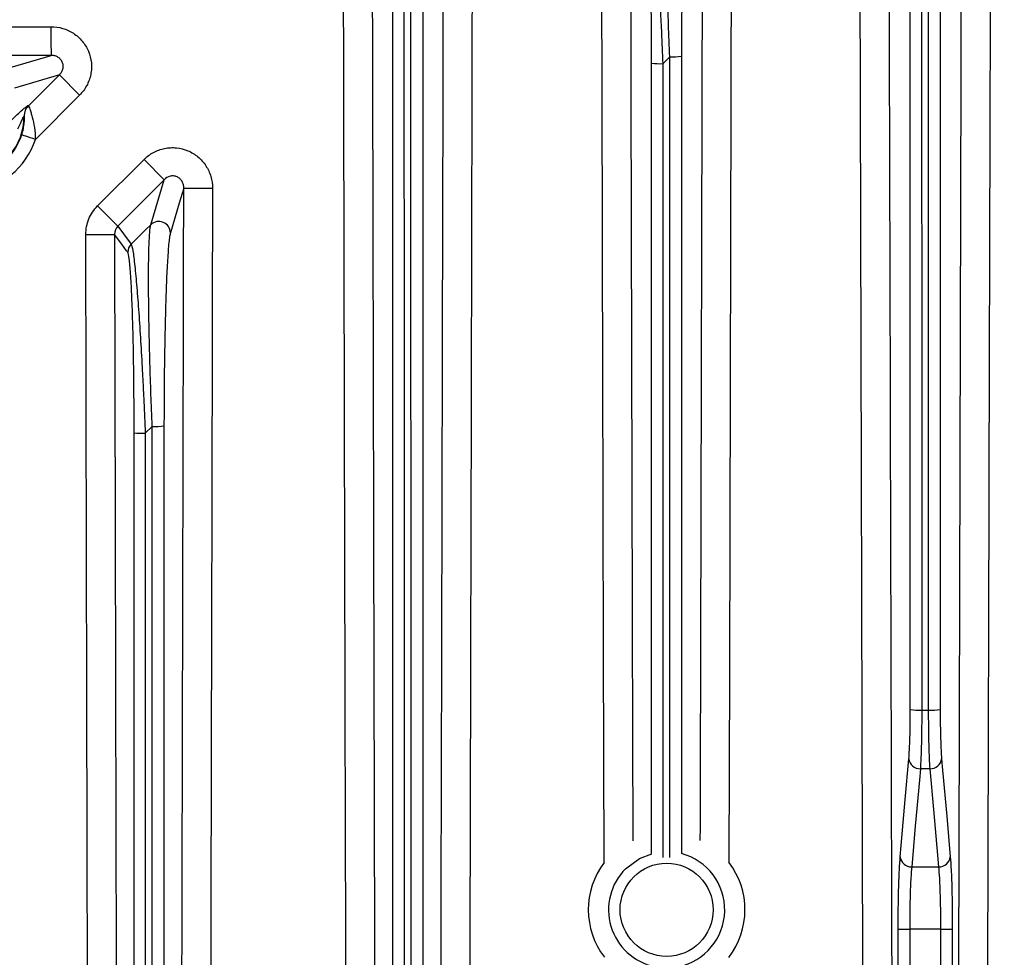
# Model space of a CAD drawing. Extents: x 25 to 439, y 25 to 312.
# Drawn here: x 198 to 212, y 116 to 129 of the extents above; entities that cross this region are included whole.
import ezdxf

# ---------------------------------------------------------------- set-up
doc = ezdxf.new("R2010")
doc.units = 0
doc.header["$LTSCALE"] = 5
doc.layers.get('0').update_dxf_attribs({"linetype": 'CONTINUOUS'})

msp = doc.modelspace()

# ---------------------------------------------------------------- linework, layer by layer
for p, q in [((206.858, 128.123), (206.761, 128.028)), ((206.859, 116.978), (206.858, 128.123)), ((207.021, 128.13), (207.021, 117.034)), ((206.605, 117.033), (206.605, 128.035)), ((206.761, 128.028), (206.763, 116.98)), ((198.365, 127.872), (197.74, 127.685)), ((197.936, 127.442), (198.365, 127.872)), ((198.647, 127.59), (198.365, 127.872)), ((198.647, 127.59), (198.032, 126.975)), ((197.877, 127.301), (197.876, 127.303)), ((198.897, 126.048), (199.543, 126.694)), ((199.825, 126.412), (199.543, 126.694)), ((199.825, 126.412), (199.179, 125.767)), ((199.638, 125.787), (199.825, 126.412)), ((199.179, 125.767), (198.897, 126.048)), ((199.657, 122.98), (199.56, 122.884)), ((210.225, 116.849), (210.602, 116.849)), ((210.63, 115.983), (210.197, 115.983))]:
    msp.add_line(p, q)
at = {"flags": 128}
for points in [[(210.839, 100.286), (210.841, 101.086), (210.85, 104.286), (210.885, 117.086), (210.933, 135.153)], [(209.588, 100.331), (209.586, 101.131), (209.577, 104.331), (209.542, 117.131), (209.496, 134.434)], [(207.719, 131.539), (207.689, 119.554), (207.682, 116.912)], [(198.248, 128.543), (198.248, 128.467), (198.248, 128.395), (198.248, 128.327), (198.248, 128.267), (198.249, 128.218), (198.249, 128.179), (198.249, 128.154), (198.249, 128.143)], [(198.249, 128.143), (197.449, 128.142), (197.098, 128.141)], [(197.627, 127.957), (197.682, 127.974), (197.904, 128.04), (198.249, 128.143)], [(198.032, 126.975), (197.995, 126.986), (197.96, 126.998), (197.928, 127.008), (197.899, 127.018), (197.876, 127.025), (197.858, 127.031), (197.846, 127.035), (197.841, 127.036)], [(200.096, 126.296), (200.033, 126.085), (199.91, 125.674)], [(200.096, 126.296), (200.107, 126.296), (200.132, 126.296), (200.17, 126.296), (200.22, 126.296), (200.28, 126.296), (200.347, 126.295), (200.42, 126.295), (200.495, 126.295)], [(199.364, 125.516), (199.568, 125.718), (199.638, 125.787)], [(198.733, 125.651), (198.809, 125.651), (198.881, 125.652), (198.949, 125.652), (199.008, 125.652), (199.058, 125.652), (199.096, 125.652), (199.121, 125.652), (199.133, 125.652)], [(199.317, 125.403), (199.3, 125.425), (199.233, 125.516), (199.133, 125.652)], [(199.179, 125.767), (199.258, 125.659), (199.364, 125.516)], [(210.364, 119.029), (210.4, 119.029), (210.46, 119.029)], [(210.065, 116.987), (210.079, 117.147), (210.135, 117.787), (210.185, 118.353)], [(210.641, 118.353), (210.655, 118.193), (210.712, 117.554), (210.762, 116.987)], [(210.345, 118.215), (210.331, 118.055), (210.275, 117.415), (210.225, 116.849)], [(210.602, 116.849), (210.588, 117.009), (210.531, 117.648), (210.482, 118.215)], [(206.244, 116.822), (206.437, 116.965), (206.608, 117.032)], [(210.078, 101.252), (210.077, 101.572), (210.073, 102.852), (210.059, 107.972), (210.037, 115.983)], [(210.037, 115.983), (210.042, 115.983), (210.052, 115.983), (210.067, 115.983), (210.087, 115.983), (210.111, 115.983), (210.138, 115.983), (210.167, 115.983), (210.197, 115.983)], [(210.197, 115.983), (210.198, 115.663), (210.201, 114.383), (210.215, 109.263), (210.237, 101.252)], [(210.589, 101.221), (210.59, 101.541), (210.594, 102.821), (210.608, 107.941), (210.63, 115.983)], [(210.63, 115.983), (210.66, 115.983), (210.689, 115.983), (210.716, 115.983), (210.74, 115.983), (210.76, 115.983), (210.775, 115.983), (210.785, 115.983), (210.789, 115.983)], [(210.789, 115.983), (210.788, 115.663), (210.785, 114.383), (210.771, 109.263), (210.749, 101.221)]]:
    msp.add_lwpolyline(points, dxfattribs=at)
for centre, radius in [((214.013, 142.061), 43.505), ((214.013, 142.061), 43.505), ((206.815, 116.251), 0.648)]:
    msp.add_circle(centre, radius)
for centre, radius, start, end in [((206.897, 129.124), 1.001, 267.7781, 277.1611), ((206.726, 128.972), 0.944, 262.6705, 272.1521), ((198.075, 127.303), 0.2, 134.7748, 180.0418), ((198.076, 127.301), 0.2, 134.7733, 179.906), ((197.032, 127.299), 0.843, 197.5572, 0.2569), ((197.032, 127.299), 0.851, 209.3971, 342.0044), ((197.032, 127.299), 1.051, 209.3971, 342.0044), ((199.749, 125.671), 0.161, 1.0071, 133.9321), ((199.477, 125.402), 0.16, 134.9085, 179.8731), ((199.525, 123.923), 1.039, 263.3792, 271.9292), ((199.696, 124.102), 1.123, 267.9914, 276.4141), ((210.327, 119.897), 0.868, 261.9273, 272.4094), ((210.498, 119.914), 0.885, 267.5632, 278.0115), ((210.339, 118.37), 0.155, 186.2363, 272.0763), ((210.487, 118.37), 0.155, 267.9227, 353.7639), ((206.815, 116.251), 0.808, 281.8764, 75.2691), ((206.815, 116.251), 1.09, 142.9403, 217.3621), ((206.815, 116.251), 1.09, 322.3765, 37.3199), ((210.219, 117.004), 0.155, 186.2358, 272.0768), ((210.607, 117.004), 0.155, 267.9225, 353.7641), ((206.815, 116.251), 0.808, 135, 257.9842)]:
    msp.add_arc(centre, radius, start, end)
msp.add_ellipse((197.143, 127.188), major_axis=(-0.631, 0.631), ratio=0.916887, start_param=4.27164, end_param=4.274662)
for points, knots in [([(211.333, 135.152), (211.318, 129.341), (211.302, 123.53), (211.27, 111.907), (211.255, 106.096), (211.239, 100.285)], [0, 0, 0, 0, 0.5, 0.5, 1, 1, 1, 1]), ([(209.896, 134.435), (209.896, 134.169), (209.897, 133.902), (209.898, 133.635), (209.9, 132.569), (209.903, 131.502), (209.906, 130.435), (209.917, 126.169), (209.929, 121.902), (209.94, 117.635), (209.956, 111.867), (209.972, 106.1), (209.987, 100.332)], [0, 0, 0, 0, 0.004, 0.004, 0.004, 0.02, 0.02, 0.02, 0.084, 0.084, 0.084, 0.1705173, 0.1705173, 0.1705173, 0.1705173]), ([(210.46, 119.029), (210.46, 121.137), (210.46, 123.244), (210.46, 127.459), (210.459, 129.566), (210.459, 131.674)], [0, 0, 0, 0, 0.5, 0.5, 1, 1, 1, 1]), ([(210.621, 131.682), (210.621, 129.574), (210.621, 127.467), (210.621, 123.252), (210.621, 121.145), (210.621, 119.037)], [0, 0, 0, 0, 0.5, 0.5, 1, 1, 1, 1]), ([(207.283, 117.214), (207.284, 117.319), (207.286, 118.1), (207.298, 122.875), (207.31, 127.545), (207.32, 131.54)], [0, 0, 0, 0, 0.02213, 0.163413, 1, 1, 1, 1]), ([(210.205, 119.037), (210.205, 121.128), (210.205, 123.22), (210.205, 127.403), (210.205, 129.495), (210.205, 131.587)], [0, 0, 0, 0, 0.5, 0.5, 1, 1, 1, 1]), ([(210.362, 131.579), (210.363, 129.487), (210.363, 127.396), (210.364, 123.212), (210.364, 121.121), (210.364, 119.029)], [0, 0, 0, 0, 0.5, 0.5, 1, 1, 1, 1]), ([(205.945, 116.908), (205.943, 117.786), (205.938, 119.318), (205.926, 123.965), (205.917, 127.734), (205.91, 130.848)], [0, 0, 0, 0, 0.1888, 0.329892, 1, 1, 1, 1]), ([(206.309, 130.849), (206.31, 130.582), (206.313, 129.249), (206.324, 124.703), (206.335, 120.424), (206.344, 117.212)], [0, 0, 0, 0, 0.058666, 0.293329, 1, 1, 1, 1]), ([(206.858, 128.123), (206.845, 128.425), (206.835, 128.722), (206.824, 129.087), (206.823, 129.16), (206.819, 129.305), (206.817, 129.377), (206.813, 129.591), (206.811, 129.728), (206.808, 129.926), (206.808, 129.991), (206.807, 130.118), (206.807, 130.18), (206.808, 130.359), (206.809, 130.468), (206.812, 130.614), (206.813, 130.66), (206.817, 130.744), (206.819, 130.782), (206.823, 130.848), (206.826, 130.877), (206.832, 130.924), (206.835, 130.942), (206.838, 130.955)], [0, 0, 0, 0, 0.25, 0.25, 0.3125, 0.3125, 0.375, 0.375, 0.5, 0.5, 0.5625, 0.5625, 0.625, 0.625, 0.75, 0.75, 0.8125, 0.8125, 0.875, 0.875, 0.9375, 0.9375, 1, 1, 1, 1]), ([(207.111, 130.842), (207.107, 130.83), (207.103, 130.811), (207.096, 130.765), (207.093, 130.736), (207.086, 130.671), (207.083, 130.634), (207.076, 130.552), (207.073, 130.506), (207.065, 130.364), (207.06, 130.258), (207.053, 130.085), (207.05, 130.025), (207.046, 129.904), (207.044, 129.842), (207.039, 129.652), (207.036, 129.521), (207.032, 129.318), (207.031, 129.249), (207.028, 129.112), (207.027, 129.043), (207.023, 128.697), (207.021, 128.415), (207.021, 128.13)], [0, 0, 0, 0, 0.0625, 0.0625, 0.125, 0.125, 0.1875, 0.1875, 0.25, 0.25, 0.375, 0.375, 0.4375, 0.4375, 0.5, 0.5, 0.625, 0.625, 0.6875, 0.6875, 0.75, 0.75, 1, 1, 1, 1]), ([(206.605, 128.035), (206.605, 128.173), (206.605, 128.311), (206.603, 128.584), (206.602, 128.722), (206.599, 128.992), (206.597, 129.124), (206.591, 129.383), (206.588, 129.509), (206.583, 129.693), (206.581, 129.752), (206.577, 129.867), (206.574, 129.923), (206.57, 130.03), (206.567, 130.081), (206.562, 130.179), (206.559, 130.226), (206.553, 130.311), (206.55, 130.349), (206.544, 130.419), (206.54, 130.45), (206.53, 130.528), (206.523, 130.559), (206.516, 130.569)], [0, 0, 0, 0, 0.125, 0.125, 0.25, 0.25, 0.375, 0.375, 0.5, 0.5, 0.5625, 0.5625, 0.625, 0.625, 0.6875, 0.6875, 0.75, 0.75, 0.8125, 0.8125, 0.875, 0.875, 1, 1, 1, 1]), ([(206.563, 130.682), (206.57, 130.671), (206.578, 130.639), (206.592, 130.56), (206.596, 130.528), (206.605, 130.457), (206.61, 130.418), (206.619, 130.331), (206.624, 130.283), (206.633, 130.182), (206.638, 130.129), (206.652, 129.963), (206.661, 129.843), (206.679, 129.587), (206.688, 129.454), (206.704, 129.182), (206.712, 129.042), (206.724, 128.828), (206.728, 128.755), (206.735, 128.611), (206.739, 128.538), (206.749, 128.32), (206.755, 128.174), (206.761, 128.028)], [0, 0, 0, 0, 0.125, 0.125, 0.1875, 0.1875, 0.25, 0.25, 0.3125, 0.3125, 0.375, 0.375, 0.5, 0.5, 0.625, 0.625, 0.75, 0.75, 0.8125, 0.8125, 0.875, 0.875, 1, 1, 1, 1]), ([(204.11, 130.305), (204.102, 126.551), (204.087, 119.873), (204.062, 110.27), (204.046, 104.422), (204.039, 101.498)], [0, 0, 0, 0, 0.390957, 0.695479, 1, 1, 1, 1]), ([(203.422, 130.156), (203.421, 127.835), (203.421, 122.936), (203.421, 114.081), (203.421, 107.547), (203.421, 103.59)], [0, 0, 0, 0, 0.262006, 0.553144, 1, 1, 1, 1]), ([(203.005, 103.617), (203.005, 106.514), (203.005, 112.435), (203.006, 121.257), (203.006, 127.185), (203.006, 130.087)], [0, 0, 0, 0, 0.328359, 0.671119, 1, 1, 1, 1]), ([(203.16, 130.103), (203.16, 127.193), (203.162, 121.258), (203.162, 112.427), (203.163, 106.506), (203.163, 103.61)], [0, 0, 0, 0, 0.329448, 0.671923, 1, 1, 1, 1]), ([(203.259, 103.583), (203.259, 107.539), (203.259, 114.074), (203.258, 122.919), (203.257, 127.808), (203.256, 130.119)], [0, 0, 0, 0, 0.447356, 0.73883, 1, 1, 1, 1]), ([(202.388, 101.64), (202.387, 101.906), (202.384, 103.24), (202.369, 108.84), (202.352, 115.181), (202.332, 123.301), (202.324, 127.155), (202.318, 130.001)], [0, 0, 0, 0, 0.028207, 0.141037, 0.592356, 0.698991, 1, 1, 1, 1]), ([(203.639, 101.499), (203.64, 101.765), (203.643, 103.099), (203.658, 108.699), (203.673, 114.28), (203.693, 122.439), (203.702, 126.331), (203.71, 129.975)], [0, 0, 0, 0, 0.028093, 0.140466, 0.589958, 0.616121, 1, 1, 1, 1]), ([(202.717, 129.841), (202.724, 127.049), (202.736, 121.357), (202.76, 111.956), (202.778, 105.348), (202.787, 101.641)], [0, 0, 0, 0, 0.297034, 0.605584, 1, 1, 1, 1]), ([(180.252, 128.5), (180.829, 128.502), (181.406, 128.503), (181.984, 128.505), (184.694, 128.512), (187.405, 128.518), (190.116, 128.525), (192.826, 128.531), (195.537, 128.537), (198.248, 128.543)], [0, 0, 0, 0, 0.00865609, 0.00865609, 0.00865609, 0.04931706, 0.04931706, 0.04931706, 0.08997803, 0.08997803, 0.08997803, 0.08997803]), ([(198.248, 128.543), (198.303, 128.543), (198.358, 128.535), (198.437, 128.512), (198.463, 128.502), (198.513, 128.479), (198.537, 128.466), (198.583, 128.436), (198.606, 128.419), (198.647, 128.382), (198.666, 128.362), (198.719, 128.299), (198.748, 128.251), (198.791, 128.15), (198.804, 128.096), (198.813, 128.014), (198.813, 127.986), (198.81, 127.931), (198.807, 127.904), (198.796, 127.85), (198.788, 127.823), (198.77, 127.772), (198.758, 127.746), (198.719, 127.673), (198.686, 127.629), (198.647, 127.59)], [0, 0, 0, 0, 0.125, 0.125, 0.1875, 0.1875, 0.25, 0.25, 0.3125, 0.3125, 0.375, 0.375, 0.5, 0.5, 0.625, 0.625, 0.6875, 0.6875, 0.75, 0.75, 0.8125, 0.8125, 0.875, 0.875, 1, 1, 1, 1]), ([(198.365, 127.872), (198.377, 127.883), (198.387, 127.895), (198.403, 127.922), (198.41, 127.937), (198.418, 127.969), (198.419, 127.986), (198.417, 128.019), (198.413, 128.035), (198.399, 128.066), (198.389, 128.08), (198.367, 128.104), (198.354, 128.114), (198.326, 128.129), (198.311, 128.135), (198.28, 128.142), (198.264, 128.144), (198.249, 128.143)], [0, 0, 0, 0, 0.125, 0.125, 0.25, 0.25, 0.375, 0.375, 0.5, 0.5, 0.625, 0.625, 0.75, 0.75, 0.875, 0.875, 1, 1, 1, 1]), ([(197.698, 127.242), (197.752, 127.295), (197.806, 127.346), (197.863, 127.396), (197.874, 127.405), (197.894, 127.421), (197.902, 127.428), (197.917, 127.439), (197.923, 127.442), (197.931, 127.446), (197.934, 127.446), (197.935, 127.445)], [0, 0, 0, 0, 0.5, 0.5, 0.625, 0.625, 0.75, 0.75, 0.875, 0.875, 1, 1, 1, 1]), ([(197.936, 127.442), (197.937, 127.44), (197.939, 127.435), (197.946, 127.419), (197.95, 127.408), (197.96, 127.381), (197.965, 127.364), (197.976, 127.328), (197.982, 127.307), (197.999, 127.241), (198.01, 127.191), (198.026, 127.085), (198.031, 127.03), (198.032, 126.975)], [0, 0, 0, 0, 0.125, 0.125, 0.25, 0.25, 0.375, 0.375, 0.5, 0.5, 0.75, 0.75, 1, 1, 1, 1]), ([(197.876, 127.303), (197.875, 127.305), (197.873, 127.303), (197.867, 127.293), (197.863, 127.286), (197.851, 127.263), (197.843, 127.245), (197.818, 127.19), (197.801, 127.152), (197.782, 127.115)], [0, 0, 0, 0, 0.125, 0.125, 0.25, 0.25, 0.5, 0.5, 1, 1, 1, 1]), ([(197.841, 127.036), (197.851, 127.065), (197.858, 127.094), (197.87, 127.152), (197.874, 127.18), (197.879, 127.232), (197.879, 127.255), (197.879, 127.289), (197.878, 127.299), (197.877, 127.301)], [0, 0, 0, 0, 0.25, 0.25, 0.5, 0.5, 0.75, 0.75, 1, 1, 1, 1]), ([(199.543, 126.694), (199.582, 126.734), (199.626, 126.766), (199.699, 126.806), (199.725, 126.817), (199.776, 126.836), (199.803, 126.843), (199.857, 126.854), (199.884, 126.858), (199.939, 126.86), (199.967, 126.86), (200.049, 126.852), (200.103, 126.838), (200.204, 126.795), (200.252, 126.766), (200.315, 126.713), (200.335, 126.694), (200.372, 126.653), (200.388, 126.631), (200.418, 126.584), (200.432, 126.561), (200.455, 126.511), (200.464, 126.484), (200.488, 126.405), (200.496, 126.351), (200.495, 126.295)], [0, 0, 0, 0, 0.125, 0.125, 0.1875, 0.1875, 0.25, 0.25, 0.3125, 0.3125, 0.375, 0.375, 0.5, 0.5, 0.625, 0.625, 0.6875, 0.6875, 0.75, 0.75, 0.8125, 0.8125, 0.875, 0.875, 1, 1, 1, 1]), ([(200.096, 126.296), (200.096, 126.312), (200.095, 126.327), (200.088, 126.358), (200.082, 126.373), (200.066, 126.401), (200.056, 126.414), (200.033, 126.437), (200.018, 126.446), (199.988, 126.46), (199.972, 126.464), (199.938, 126.467), (199.922, 126.465), (199.874, 126.453), (199.846, 126.436), (199.825, 126.412)], [0, 0, 0, 0, 0.125, 0.125, 0.25, 0.25, 0.375, 0.375, 0.5, 0.5, 0.625, 0.625, 0.75, 0.75, 1, 1, 1, 1]), ([(200.053, 108.206), (200.054, 108.473), (200.055, 108.739), (200.055, 109.006), (200.058, 110.072), (200.061, 111.139), (200.063, 112.206), (200.069, 114.554), (200.075, 116.903), (200.08, 119.251), (200.086, 121.599), (200.091, 123.948), (200.096, 126.296)], [0.00000019, 0.00000019, 0.00000019, 0.00000019, 0.004, 0.004, 0.004, 0.02, 0.02, 0.02, 0.05522545, 0.05522545, 0.05522545, 0.0904509, 0.0904509, 0.0904509, 0.0904509]), ([(200.495, 126.295), (200.49, 123.584), (200.484, 120.874), (200.477, 118.163), (200.471, 115.452), (200.464, 112.742), (200.457, 110.031), (200.456, 109.454), (200.455, 108.877), (200.453, 108.3)], [0, 0, 0, 0, 0.04066097, 0.04066097, 0.04066097, 0.08132193, 0.08132193, 0.08132193, 0.08997803, 0.08997803, 0.08997803, 0.08997803]), ([(198.733, 125.651), (198.733, 125.688), (198.737, 125.725), (198.751, 125.797), (198.761, 125.832), (198.804, 125.935), (198.844, 125.996), (198.897, 126.048)], [0, 0, 0, 0, 0.25, 0.25, 0.5, 0.5, 1, 1, 1, 1]), ([(199.657, 122.98), (199.644, 123.279), (199.634, 123.574), (199.624, 123.936), (199.622, 124.009), (199.618, 124.152), (199.616, 124.224), (199.612, 124.436), (199.61, 124.572), (199.608, 124.768), (199.607, 124.833), (199.606, 124.958), (199.606, 125.02), (199.607, 125.197), (199.608, 125.305), (199.611, 125.45), (199.613, 125.495), (199.616, 125.578), (199.618, 125.615), (199.623, 125.681), (199.625, 125.709), (199.631, 125.756), (199.634, 125.774), (199.638, 125.787)], [0, 0, 0, 0, 0.25, 0.25, 0.3125, 0.3125, 0.375, 0.375, 0.5, 0.5, 0.5625, 0.5625, 0.625, 0.625, 0.75, 0.75, 0.8125, 0.8125, 0.875, 0.875, 0.9375, 0.9375, 1, 1, 1, 1]), ([(198.774, 108.201), (198.773, 108.644), (198.772, 109.087), (198.771, 109.529), (198.764, 112.216), (198.757, 114.903), (198.751, 117.59), (198.745, 120.277), (198.739, 122.964), (198.733, 125.651)], [0, 0, 0, 0, 0.00664139, 0.00664139, 0.00664139, 0.04694649, 0.04694649, 0.04694649, 0.08725159, 0.08725159, 0.08725159, 0.08725159]), ([(199.133, 125.652), (199.133, 125.385), (199.134, 125.119), (199.134, 124.852), (199.136, 123.785), (199.139, 122.719), (199.141, 121.652), (199.146, 119.397), (199.152, 117.142), (199.157, 114.887), (199.161, 113.101), (199.166, 111.316), (199.17, 109.53), (199.171, 109.061), (199.173, 108.591), (199.174, 108.122)], [0, 0, 0, 0, 0.004, 0.004, 0.004, 0.02, 0.02, 0.02, 0.05382544, 0.05382544, 0.05382544, 0.08060928, 0.08060928, 0.08060928, 0.08765067, 0.08765067, 0.08765067, 0.08765067]), ([(199.91, 125.674), (199.906, 125.662), (199.903, 125.644), (199.896, 125.597), (199.892, 125.569), (199.885, 125.505), (199.882, 125.468), (199.876, 125.386), (199.873, 125.342), (199.864, 125.201), (199.859, 125.096), (199.852, 124.925), (199.85, 124.865), (199.846, 124.745), (199.844, 124.684), (199.839, 124.496), (199.836, 124.366), (199.832, 124.164), (199.831, 124.096), (199.828, 123.96), (199.827, 123.892), (199.823, 123.548), (199.821, 123.269), (199.821, 122.986)], [0, 0, 0, 0, 0.0625, 0.0625, 0.125, 0.125, 0.1875, 0.1875, 0.25, 0.25, 0.375, 0.375, 0.4375, 0.4375, 0.5, 0.5, 0.625, 0.625, 0.6875, 0.6875, 0.75, 0.75, 1, 1, 1, 1]), ([(199.364, 125.516), (199.371, 125.505), (199.379, 125.473), (199.392, 125.395), (199.397, 125.364), (199.406, 125.293), (199.41, 125.254), (199.42, 125.168), (199.424, 125.121), (199.434, 125.021), (199.438, 124.969), (199.452, 124.804), (199.461, 124.685), (199.479, 124.431), (199.487, 124.3), (199.504, 124.03), (199.512, 123.891), (199.523, 123.679), (199.527, 123.607), (199.534, 123.463), (199.538, 123.391), (199.548, 123.175), (199.554, 123.03), (199.56, 122.884)], [0, 0, 0, 0, 0.125, 0.125, 0.1875, 0.1875, 0.25, 0.25, 0.3125, 0.3125, 0.375, 0.375, 0.5, 0.5, 0.625, 0.625, 0.75, 0.75, 0.8125, 0.8125, 0.875, 0.875, 1, 1, 1, 1]), ([(199.406, 122.891), (199.406, 123.028), (199.405, 123.164), (199.404, 123.368), (199.403, 123.436), (199.402, 123.572), (199.401, 123.639), (199.399, 123.841), (199.397, 123.972), (199.392, 124.228), (199.389, 124.353), (199.381, 124.596), (199.377, 124.711), (199.37, 124.87), (199.368, 124.921), (199.362, 125.017), (199.36, 125.063), (199.354, 125.147), (199.351, 125.186), (199.344, 125.254), (199.341, 125.285), (199.331, 125.362), (199.324, 125.393), (199.317, 125.403)], [0, 0, 0, 0, 0.125, 0.125, 0.1875, 0.1875, 0.25, 0.25, 0.375, 0.375, 0.5, 0.5, 0.625, 0.625, 0.6875, 0.6875, 0.75, 0.75, 0.8125, 0.8125, 0.875, 0.875, 1, 1, 1, 1]), ([(199.405, 104.821), (199.405, 107.832), (199.405, 110.843), (199.406, 116.867), (199.406, 119.878), (199.406, 122.891)], [0, 0, 0, 0, 0.5, 0.5, 1, 1, 1, 1]), ([(199.659, 104.776), (199.658, 107.809), (199.658, 110.843), (199.658, 116.911), (199.657, 119.945), (199.657, 122.98)], [0, 0, 0, 0, 0.5, 0.5, 1, 1, 1, 1]), ([(199.821, 122.986), (199.821, 119.952), (199.821, 116.918), (199.821, 110.85), (199.821, 107.817), (199.821, 104.783)], [0, 0, 0, 0, 0.5, 0.5, 1, 1, 1, 1]), ([(199.56, 122.884), (199.561, 119.872), (199.561, 116.86), (199.562, 110.836), (199.562, 107.825), (199.562, 104.813)], [0, 0, 0, 0, 0.5, 0.5, 1, 1, 1, 1]), ([(210.185, 118.353), (210.188, 118.388), (210.191, 118.43), (210.195, 118.503), (210.196, 118.529), (210.198, 118.583), (210.2, 118.64), (210.202, 118.702), (210.203, 118.766), (210.204, 118.799), (210.205, 118.898), (210.205, 118.967), (210.205, 119.037)], [0, 0, 0, 0, 0.25, 0.25, 0.375, 0.375, 0.5, 0.625, 0.625, 0.75, 0.75, 1, 1, 1, 1]), ([(210.364, 119.029), (210.364, 118.945), (210.364, 118.864), (210.362, 118.745), (210.362, 118.706), (210.361, 118.63), (210.359, 118.557), (210.357, 118.489), (210.355, 118.424), (210.354, 118.393), (210.351, 118.306), (210.348, 118.256), (210.345, 118.215)], [0, 0, 0, 0, 0.25, 0.25, 0.375, 0.375, 0.5, 0.625, 0.625, 0.75, 0.75, 1, 1, 1, 1]), ([(210.482, 118.215), (210.478, 118.257), (210.475, 118.307), (210.472, 118.394), (210.47, 118.425), (210.468, 118.49), (210.466, 118.557), (210.464, 118.631), (210.463, 118.706), (210.462, 118.746), (210.461, 118.864), (210.46, 118.946), (210.46, 119.029)], [0, 0, 0, 0, 0.25, 0.25, 0.375, 0.375, 0.5, 0.625, 0.625, 0.75, 0.75, 1, 1, 1, 1]), ([(210.621, 119.037), (210.621, 118.967), (210.622, 118.899), (210.623, 118.799), (210.624, 118.766), (210.625, 118.702), (210.627, 118.641), (210.628, 118.584), (210.631, 118.529), (210.632, 118.503), (210.635, 118.43), (210.638, 118.388), (210.641, 118.353)], [0, 0, 0, 0, 0.25, 0.25, 0.375, 0.375, 0.5, 0.625, 0.625, 0.75, 0.75, 1, 1, 1, 1]), ([(210.482, 118.215), (210.457, 118.215), (210.433, 118.215), (210.409, 118.215), (210.387, 118.215), (210.366, 118.215), (210.345, 118.215)], [0.0007779701, 0.0007779701, 0.0007779701, 0.0007779701, 0.001143358, 0.001143358, 0.001143358, 0.0014607229, 0.0014607229, 0.0014607229, 0.0014607229]), ([(210.037, 115.983), (210.037, 116.085), (210.038, 116.185), (210.039, 116.332), (210.04, 116.381), (210.042, 116.474), (210.043, 116.52), (210.045, 116.607), (210.047, 116.649), (210.05, 116.73), (210.051, 116.768), (210.057, 116.875), (210.061, 116.936), (210.065, 116.987)], [0, 0, 0, 0, 0.25, 0.25, 0.375, 0.375, 0.5, 0.5, 0.625, 0.625, 0.75, 0.75, 1, 1, 1, 1]), ([(210.762, 116.987), (210.766, 116.936), (210.77, 116.875), (210.776, 116.767), (210.777, 116.729), (210.78, 116.648), (210.782, 116.606), (210.784, 116.519), (210.785, 116.474), (210.787, 116.379), (210.788, 116.331), (210.789, 116.185), (210.79, 116.085), (210.789, 115.983)], [0, 0, 0, 0, 0.25, 0.25, 0.375, 0.375, 0.5, 0.5, 0.625, 0.625, 0.75, 0.75, 1, 1, 1, 1]), ([(210.225, 116.849), (210.22, 116.805), (210.216, 116.752), (210.209, 116.63), (210.206, 116.559), (210.203, 116.447), (210.201, 116.408), (210.2, 116.327), (210.199, 116.285), (210.197, 116.158), (210.197, 116.071), (210.197, 115.983)], [0, 0, 0, 0, 0.25, 0.25, 0.5, 0.5, 0.625, 0.625, 0.75, 0.75, 1, 1, 1, 1]), ([(210.63, 115.983), (210.63, 116.071), (210.629, 116.157), (210.628, 116.283), (210.627, 116.325), (210.625, 116.406), (210.624, 116.445), (210.622, 116.52), (210.62, 116.556), (210.617, 116.626), (210.616, 116.659), (210.61, 116.752), (210.606, 116.805), (210.602, 116.849)], [0, 0, 0, 0, 0.25, 0.25, 0.375, 0.375, 0.5, 0.5, 0.625, 0.625, 0.75, 0.75, 1, 1, 1, 1])]:
    msp.add_open_spline(points, degree=3, knots=knots)
msp.add_open_spline([(199.179, 125.767), (199.148, 125.736), (199.132, 125.694), (199.133, 125.652)], degree=3)

doc.saveas('drawing.dxf')
